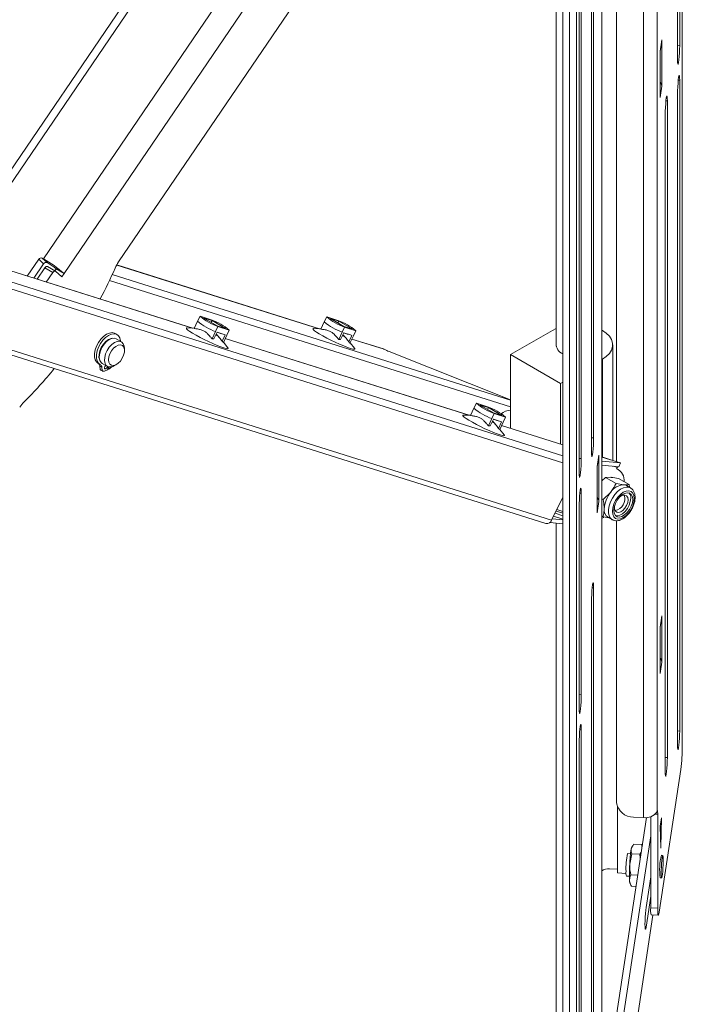
# Paper-space layout 'Sheet3' of a CAD drawing. Units: millimetres. Extents: x 74 to 5962, y 51 to 2995.
# Drawn here: x 1925 to 2160, y 2278 to 2627 of the extents above; entities that cross this region are included whole.
import ezdxf

# ---------------------------------------------------------------- set-up
doc = ezdxf.new("R2010")
doc.units = ezdxf.units.MM

psp = doc.layouts.new('Sheet3')

# ---------------------------------------------------------------- linework, layer by layer
at = {"color": 7, "linetype": 'Continuous', "lineweight": 0}
for p, q in [((2160.06, 2369.57), (2160.06, 2949.72)), ((2151.12, 2854.84), (2151.12, 2346.44)), ((2136.79, 2470.31), (2136.79, 2783.53)), ((2062.01, 2779.22), (1909.81, 2555.57)), ((2064.55, 2778.15), (1912.35, 2554.5)), ((1933.65, 2542.2), (2085.85, 2765.86)), ((1940.99, 2537.02), (2093.18, 2760.68)), ((1960.3, 2541.08), (2099.33, 2745.4)), ((2131.53, 2217.16), (2131.53, 2725.56)), ((2131.55, 2217.42), (2131.55, 2725.74)), ((2115.4, 2709.24), (2115.4, 2511.21)), ((2117.75, 2709.12), (2117.75, 2223.91)), ((2128.62, 2478.72), (2128.62, 2711.43)), ((2127.88, 2706.54), (2127.88, 2473.83)), ((2120.1, 2702.56), (2120.1, 2122.4)), ((2122.59, 2702.43), (2122.59, 2122.28)), ((2124.26, 2471.4), (2124.26, 2702.07)), ((2123.52, 2697.18), (2123.52, 2466.51)), ((2159.13, 2617.74), (2159.13, 2689.18)), ((2158.39, 2684.3), (2158.39, 2612.85)), ((2152.79, 2619.82), (2152.18, 2615.79)), ((2152.18, 2615.67), (2152.77, 2619.57)), ((2152.79, 2619.82), (2152.79, 2603.43)), ((2152.18, 2599.4), (2152.18, 2615.79)), ((2152.18, 2599.4), (2152.79, 2603.43)), ((2159.13, 2374.82), (2159.13, 2605.49)), ((2158.39, 2600.6), (2158.39, 2369.93)), ((2154.77, 2365.45), (2154.77, 2598.17)), ((2154.03, 2593.28), (2154.03, 2360.57)), ((1794.16, 2548.47), (2111.76, 2448.44)), ((1986.62, 2517.61), (1900.2, 2544.83)), ((1927.96, 2536.09), (1931.99, 2542.02)), ((1933.72, 2540.43), (1931.99, 2542.02)), ((1933.26, 2542.43), (1933.65, 2542.2)), ((1933.26, 2542.43), (1934.99, 2540.85)), ((1934.99, 2540.85), (1935.38, 2540.62)), ((1933.72, 2540.43), (1930.27, 2535.36)), ((1931.46, 2534.99), (1934.17, 2538.98)), ((1937, 2537.34), (1934.17, 2538.98)), ((1934.7, 2533.97), (1937, 2537.34)), ((1937.93, 2537.81), (1935.1, 2539.45)), ((1938.16, 2538.65), (1937.69, 2537.95)), ((1937.99, 2537.77), (1940.15, 2535.79)), ((1938.16, 2538.65), (1940.99, 2537.02)), ((1940.99, 2537.02), (1940.15, 2535.79)), ((2031.51, 2517.39), (1959.65, 2540.02)), ((1988.3, 2520.07), (1987.06, 2517.5)), ((1988.3, 2520.07), (1989.16, 2521.86)), ((1989.16, 2521.86), (1993.17, 2520.6)), ((1990.51, 2521.22), (1993.45, 2520.3)), ((1990.51, 2521.22), (1995.25, 2518.49)), ((1993.45, 2520.3), (1993.15, 2519.69)), ((1998.18, 2517.56), (1993.45, 2520.3)), ((2033.18, 2519.84), (2031.94, 2517.28)), ((2033.18, 2519.84), (2034.05, 2521.63)), ((2034.05, 2521.63), (2038.05, 2520.37)), ((2035.39, 2520.99), (2038.33, 2520.07)), ((2035.39, 2520.99), (2040.13, 2518.26)), ((2038.33, 2520.07), (2038.04, 2519.47)), ((2043.07, 2517.33), (2038.33, 2520.07)), ((1987.1, 2517.6), (1984.61, 2517.68)), ((1993.42, 2513.83), (1994.66, 2516.39)), ((1995.19, 2516.23), (1994.06, 2513.88)), ((1995.52, 2518.19), (1994.66, 2516.39)), ((1995.17, 2516.17), (1996.21, 2515.84)), ((1995.96, 2515.98), (1995.17, 2516.17)), ((1995.19, 2516.23), (1995.96, 2515.98)), ((1995.25, 2518.49), (1998.18, 2517.56)), ((1999.53, 2516.92), (1995.52, 2518.19)), ((1998.67, 2515.13), (1999.53, 2516.92)), ((2031.99, 2517.37), (2029.49, 2517.46)), ((2038.31, 2513.6), (2039.55, 2516.17)), ((2040.41, 2517.96), (2039.55, 2516.17)), ((2040.13, 2518.26), (2043.07, 2517.33)), ((2044.42, 2516.7), (2040.41, 2517.96)), ((2043.55, 2514.91), (2044.42, 2516.7)), ((2099.21, 2508.24), (2114.06, 2516.82)), ((2114.06, 2516.82), (2115.4, 2517.49)), ((1959.77, 2515.34), (1959.06, 2515.74)), ((1961.35, 2512.75), (1959.51, 2513.81)), ((1993.42, 2513.83), (1994.06, 2513.88)), ((1994.88, 2515.46), (1994.84, 2515.48)), ((1995.79, 2514.54), (1995.27, 2515.15)), ((1995.96, 2515.98), (1997.36, 2515.54)), ((1997, 2512.96), (1998.13, 2515.3)), ((1997, 2512.96), (1997.43, 2512.57)), ((1997.36, 2515.54), (1998.13, 2515.3)), ((1998.67, 2515.13), (1997.43, 2512.57)), ((1999.07, 2510.7), (1997.45, 2512.6)), ((2084.54, 2486.77), (1998.12, 2513.99)), ((2038.31, 2513.6), (2038.95, 2513.65)), ((2040.08, 2516), (2038.95, 2513.65)), ((2039.77, 2515.23), (2039.72, 2515.26)), ((2040.05, 2515.94), (2041.1, 2515.61)), ((2040.85, 2515.76), (2040.06, 2515.95)), ((2040.08, 2516), (2040.85, 2515.76)), ((2040.68, 2514.32), (2040.16, 2514.93)), ((2040.85, 2515.76), (2042.25, 2515.32)), ((2041.89, 2512.73), (2043.02, 2515.07)), ((2041.89, 2512.73), (2042.31, 2512.34)), ((2042.25, 2515.32), (2043.02, 2515.07)), ((2043.55, 2514.91), (2042.31, 2512.34)), ((2054.16, 2510.25), (2043, 2513.77)), ((1962.38, 2509.65), (1962.38, 2510.46)), ((2043.95, 2510.48), (2042.33, 2512.38)), ((2099.21, 2492.2), (2056.2, 2509.3)), ((2135.4, 2470.75), (2135.4, 2511.71)), ((2116.89, 2498.04), (2099.21, 2508.24)), ((2099.21, 2482.15), (2099.21, 2508.24)), ((2131.73, 2506.61), (2131.55, 2506.5)), ((1952.98, 2505.21), (1953.69, 2504.8)), ((1954.39, 2503.84), (1953.68, 2504.25)), ((1953.83, 2503.02), (1953.68, 2504.25)), ((1954.53, 2502.62), (1953.83, 2503.02)), ((1953.98, 2502.76), (1954.69, 2502.35)), ((1954.53, 2502.62), (1954.39, 2503.84)), ((1954.51, 2505.15), (1956.35, 2504.09)), ((1956.58, 2503.98), (1956.55, 2502.93)), ((1956.9, 2503.14), (1956.56, 2503.34)), ((1956.9, 2503.14), (1956.88, 2503.89)), ((1958.85, 2504.34), (1959.55, 2504.75)), ((2117.75, 2498.54), (2116.89, 2498.04)), ((2116.89, 2476.58), (2116.89, 2498.04)), ((2086.22, 2489.23), (2084.98, 2486.66)), ((2086.22, 2489.23), (2087.08, 2491.02)), ((2087.08, 2491.02), (2091.09, 2489.76)), ((2088.43, 2490.38), (2091.36, 2489.45)), ((2088.43, 2490.38), (2093.16, 2487.64)), ((2091.36, 2489.45), (2091.07, 2488.85)), ((2096.1, 2486.72), (2091.36, 2489.45)), ((2085.02, 2486.75), (2082.52, 2486.84)), ((2091.34, 2482.99), (2092.58, 2485.55)), ((2093.11, 2485.38), (2091.98, 2483.04)), ((2093.44, 2487.34), (2092.58, 2485.55)), ((2092.8, 2484.62), (2092.76, 2484.64)), ((2093.09, 2485.33), (2094.13, 2485)), ((2093.88, 2485.14), (2093.09, 2485.33)), ((2093.11, 2485.38), (2093.88, 2485.14)), ((2093.16, 2487.64), (2096.1, 2486.72)), ((2097.45, 2486.08), (2093.44, 2487.34)), ((2093.88, 2485.14), (2095.28, 2484.7)), ((2095.28, 2484.7), (2096.05, 2484.46)), ((2096.38, 2487.62), (2096.02, 2487.42)), ((2096.58, 2484.29), (2097.45, 2486.08)), ((2091.34, 2482.99), (2091.98, 2483.04)), ((2093.71, 2483.7), (2093.19, 2484.31)), ((2094.92, 2482.11), (2096.05, 2484.46)), ((2094.92, 2482.11), (2095.35, 2481.73)), ((2096.58, 2484.29), (2095.35, 2481.73)), ((2096.99, 2479.86), (2095.36, 2481.76)), ((2117.75, 2476.31), (2096.04, 2483.15)), ((2130.47, 2472.59), (2129.86, 2468.57)), ((2129.86, 2468.44), (2130.46, 2472.35)), ((2130.47, 2472.59), (2130.47, 2456.21)), ((2137.94, 2469.95), (2131.55, 2471.97)), ((2129.86, 2452.18), (2129.86, 2468.57)), ((2138.2, 2469.84), (2131.55, 2470.45)), ((2131.55, 2469.04), (2137.55, 2468.49)), ((2136.98, 2468.25), (2136.77, 2467.8)), ((2137.44, 2467.51), (2136.8, 2467.88)), ((2137.55, 2468.49), (2138.2, 2469.84)), ((2138.2, 2469.84), (2137.94, 2469.95)), ((2131.55, 2463.49), (2132.85, 2464.74)), ((2132.85, 2464.74), (2134.74, 2464.77)), ((2132.85, 2464.74), (2136.59, 2462.58)), ((2137.45, 2464.33), (2141.18, 2462.17)), ((2136.59, 2462.58), (2139.29, 2462.14)), ((2141.69, 2461.01), (2140.25, 2461.85)), ((2141.33, 2461.22), (2141.18, 2462.17)), ((2113.77, 2449.53), (2117.75, 2457.77)), ((2124.26, 2387.7), (2124.26, 2459.15)), ((2131.55, 2457.12), (2131.99, 2456.86)), ((2131.99, 2456.86), (2134.7, 2459.49)), ((2139.73, 2457.34), (2139.73, 2457.41)), ((2123.52, 2454.26), (2123.52, 2382.81)), ((2129.86, 2452.18), (2130.47, 2456.21)), ((2137.33, 2453.25), (2137.39, 2453.29)), ((2117.75, 2449.73), (2114.03, 2450.07)), ((2114.45, 2450.94), (2117.75, 2449.9)), ((2117.75, 2451.13), (2114.97, 2452.01)), ((2131.55, 2450.99), (2131.99, 2450.74)), ((2134.1, 2450.38), (2131.99, 2450.74)), ((2133.75, 2450.59), (2135.19, 2449.75)), ((2117.75, 2448.33), (2113.15, 2448.75)), ((2115.4, 2448.54), (2115.4, 2241.75)), ((2136.79, 2349.56), (2136.79, 2449.39)), ((2128.62, 2192.93), (2128.62, 2425.64)), ((2127.88, 2420.75), (2127.88, 2188.04)), ((2152.79, 2415.68), (2152.18, 2411.66)), ((2152.18, 2411.53), (2152.77, 2415.43)), ((2152.79, 2415.68), (2152.79, 2399.29)), ((2152.18, 2395.27), (2152.18, 2411.66)), ((2152.18, 2395.27), (2152.79, 2399.29)), ((2124.26, 2144.78), (2124.26, 2375.45)), ((2123.52, 2370.56), (2123.52, 2139.89)), ((2151.87, 2310.61), (2159.54, 2361.22)), ((2137.05, 2348.12), (2137.05, 2324.54)), ((2151.35, 2345.33), (2151.35, 2312.06)), ((2131.55, 2240.03), (2147.33, 2344.2)), ((2146.36, 2344.18), (2142.77, 2344.36)), ((2148.86, 2344.49), (2148.86, 2312.18)), ((2152.67, 2344.13), (2152.21, 2341.07)), ((2152.45, 2333.63), (2152.67, 2344.13)), ((2152.21, 2341.07), (2152.42, 2333.41)), ((2131.55, 2223.47), (2148.86, 2337.7)), ((2142.85, 2334.79), (2141.95, 2333.08)), ((2145.68, 2334.65), (2142.85, 2334.79)), ((2145.68, 2334.65), (2145.78, 2333.96)), ((2145.68, 2334.65), (2145.91, 2334.23)), ((2148.86, 2335.52), (2148.84, 2335.43)), ((2148.84, 2335.43), (2148.86, 2334.93)), ((2141.72, 2331.35), (2140.69, 2331.4)), ((2142.21, 2331.31), (2141.43, 2327.6)), ((2142.46, 2334.27), (2142.15, 2333.78)), ((2145.03, 2331.17), (2142.21, 2331.31)), ((2145.48, 2331.98), (2145.03, 2331.17)), ((2145.03, 2331.17), (2145.16, 2329.88)), ((2153.14, 2330.77), (2152.64, 2330.79)), ((2137.05, 2325.9), (2134.28, 2326.04)), ((2140.15, 2324.38), (2137.05, 2324.54)), ((2140.28, 2323.41), (2141.31, 2323.36)), ((2141.5, 2320.89), (2141.84, 2320.21)), ((2144.23, 2323.7), (2141.81, 2323.82)), ((2148.86, 2323.21), (2147.2, 2312.28)), ((2148.82, 2322.98), (2148.86, 2322.98)), ((2152.24, 2322.8), (2152.73, 2322.78)), ((2143.63, 2319.73), (2142.06, 2319.81)), ((2147.2, 2305.34), (2148.86, 2316.27)), ((2148.86, 2312.18), (2151.35, 2312.06)), ((2131.3, 2188.49), (2149.66, 2309.61)), ((2149.08, 2309.64), (2151.57, 2309.52))]:
    psp.add_line(p, q, dxfattribs=at)
at = {"color": 8, "linetype": 'Continuous', "lineweight": 0}
for p, q in [((2146.36, 2344.18), (2146.36, 2846.63)), ((2158.39, 2617.77), (2159.13, 2617.74)), ((2158.63, 2605.51), (2159.13, 2605.49)), ((2154.28, 2598.19), (2154.77, 2598.17)), ((1789.27, 2575.84), (2117.75, 2472.38)), ((1794.16, 2571.87), (2117.75, 2469.95)), ((1794.16, 2550.2), (2113.77, 2449.53)), ((1900.18, 2544.81), (1986.5, 2517.62)), ((1959.63, 2539.99), (2031.39, 2517.39)), ((1957.06, 2534.47), (2099.21, 2489.7)), ((1958.05, 2536.59), (2099.21, 2492.14)), ((1998.1, 2513.96), (2084.42, 2486.78)), ((2042.99, 2513.74), (2054.44, 2510.13)), ((2131.73, 2471.91), (2131.73, 2506.61)), ((2096.02, 2483.12), (2117.75, 2476.28)), ((2127.88, 2478.75), (2128.62, 2478.72)), ((2123.52, 2471.43), (2124.26, 2471.4)), ((2131.55, 2471.93), (2138.2, 2469.84)), ((2135.66, 2468.67), (2136.98, 2468.25)), ((2123.77, 2459.17), (2124.26, 2459.15)), ((2115.6, 2453.32), (2117.75, 2452.64)), ((2115.34, 2452.79), (2117.75, 2452.03)), ((2128.13, 2425.67), (2128.62, 2425.64)), ((2123.52, 2387.74), (2124.26, 2387.7)), ((2123.77, 2375.48), (2124.26, 2375.45)), ((2158.39, 2374.85), (2159.13, 2374.82)), ((2154.03, 2365.49), (2154.77, 2365.45)), ((2151.35, 2345.33), (2150.48, 2345.38)), ((2152.41, 2333.63), (2152.45, 2333.63)), ((2131.3, 2188.71), (2149.63, 2309.61)), ((2146.85, 2305.36), (2147.2, 2305.34))]:
    psp.add_line(p, q, dxfattribs=at)
at = {"color": 7, "linetype": 'Continuous', "lineweight": 0, "flags": 128}
for points in [[(2152.77, 2619.57), (2152.77, 2619.62), (2152.79, 2619.82)], [(2158.39, 2612.85), (2158.4, 2611.9), (2158.46, 2611.28), (2158.54, 2611.05), (2158.64, 2611.24), (2158.76, 2611.82), (2158.87, 2612.75), (2158.97, 2613.92), (2159.06, 2615.23), (2159.11, 2616.55), (2159.13, 2617.74)], [(2159.13, 2605.49), (2159.11, 2606.44), (2159.06, 2607.06), (2158.97, 2607.29), (2158.87, 2607.1), (2158.76, 2606.52), (2158.64, 2605.59), (2158.54, 2604.42), (2158.46, 2603.11), (2158.4, 2601.79), (2158.39, 2600.6)], [(2154.77, 2598.17), (2154.75, 2599.12), (2154.7, 2599.74), (2154.62, 2599.97), (2154.51, 2599.78), (2154.4, 2599.2), (2154.28, 2598.27), (2154.18, 2597.1), (2154.1, 2595.79), (2154.05, 2594.47), (2154.03, 2593.28)], [(1934.17, 2538.98), (1934.29, 2539.13), (1934.42, 2539.26), (1934.55, 2539.37), (1934.69, 2539.44), (1934.83, 2539.48), (1934.95, 2539.49), (1935.07, 2539.46), (1935.1, 2539.45)], [(1937.99, 2537.77), (1937.89, 2537.83), (1937.78, 2537.86), (1937.66, 2537.85), (1937.52, 2537.81), (1937.38, 2537.73), (1937.24, 2537.63), (1937.12, 2537.5), (1937, 2537.34)], [(1952.98, 2505.21), (1952.46, 2505.64), (1951.99, 2506.43), (1951.75, 2507.45), (1951.75, 2508.64), (1952.01, 2509.95), (1952.49, 2511.28), (1953.18, 2512.56), (1954.03, 2513.73), (1954.99, 2514.71), (1956.02, 2515.44), (1957.04, 2515.89), (1958.01, 2516.03), (1958.86, 2515.85), (1959.06, 2515.74)], [(1999.07, 2510.7), (1999.09, 2510.68), (1999.18, 2510.44), (1998.96, 2510.35), (1998.42, 2510.42), (1997.59, 2510.65), (1996.5, 2511.03), (1995.2, 2511.53), (1993.76, 2512.15), (1992.22, 2512.84), (1990.67, 2513.59), (1989.16, 2514.36), (1987.77, 2515.11), (1986.55, 2515.81), (1985.56, 2516.44), (1984.84, 2516.96), (1984.42, 2517.35), (1984.32, 2517.6), (1984.54, 2517.68), (1984.61, 2517.68)], [(2043.95, 2510.48), (2043.97, 2510.46), (2044.07, 2510.21), (2043.84, 2510.12), (2043.3, 2510.19), (2042.47, 2510.42), (2041.38, 2510.8), (2040.09, 2511.31), (2038.64, 2511.92), (2037.11, 2512.62), (2035.56, 2513.37), (2034.05, 2514.13), (2032.66, 2514.88), (2031.44, 2515.59), (2030.44, 2516.21), (2029.72, 2516.73), (2029.3, 2517.12), (2029.2, 2517.37), (2029.43, 2517.46), (2029.49, 2517.46)], [(2131.55, 2516.92), (2131.73, 2516.82), (2133.14, 2515.85), (2134.22, 2514.76), (2134.97, 2513.58), (2135.35, 2512.34), (2135.35, 2511.08), (2134.97, 2509.85), (2134.22, 2508.66), (2133.14, 2507.57), (2131.73, 2506.61)], [(1953.84, 2504.72), (1953.17, 2505.23), (1952.69, 2506.02), (1952.45, 2507.04), (1952.46, 2508.24), (1952.71, 2509.54), (1953.2, 2510.87), (1953.88, 2512.16), (1954.74, 2513.32), (1955.7, 2514.3), (1956.73, 2515.04), (1957.75, 2515.48), (1958.72, 2515.62), (1959.57, 2515.44), (1960.25, 2514.94), (1960.74, 2514.17), (1960.99, 2513.16), (1961.01, 2512.95)], [(1958.29, 2514.03), (1957.67, 2513.96), (1956.73, 2513.57), (1955.78, 2512.86), (1954.91, 2511.91), (1954.18, 2510.77), (1953.65, 2509.54), (1953.37, 2508.32), (1953.36, 2507.21), (1953.61, 2506.29), (1953.71, 2506.1)], [(1954.51, 2505.15), (1954.12, 2505.46), (1953.68, 2506.2), (1953.48, 2507.17), (1953.55, 2508.32), (1953.87, 2509.56), (1954.43, 2510.78), (1955.18, 2511.92), (1956.06, 2512.87), (1957.01, 2513.57), (1957.97, 2513.97), (1958.85, 2514.03), (1959.51, 2513.81)], [(1956.61, 2503.97), (1955.96, 2504.4), (1955.51, 2505.14), (1955.32, 2506.11), (1955.39, 2507.26), (1955.71, 2508.49), (1956.27, 2509.72), (1957.01, 2510.86), (1957.9, 2511.81), (1958.85, 2512.51), (1959.81, 2512.9), (1960.69, 2512.97), (1961.43, 2512.7), (1961.99, 2512.11), (1962.31, 2511.25), (1962.38, 2510.46)], [(1994.88, 2515.46), (1995.21, 2515.21), (1995.31, 2515.06), (1995.16, 2515.04), (1994.78, 2515.13), (1994.68, 2515.16)], [(1996.21, 2515.84), (1996.47, 2515.76), (1997.36, 2515.54)], [(2039.77, 2515.23), (2040.1, 2514.98), (2040.2, 2514.84), (2040.05, 2514.81), (2039.66, 2514.91), (2039.57, 2514.94)], [(2041.1, 2515.61), (2041.35, 2515.54), (2042.25, 2515.32)], [(1957.77, 2504.45), (1958.49, 2504.37), (1959.31, 2504.62), (1960.15, 2505.17), (1960.94, 2505.97), (1961.61, 2506.95), (1962.09, 2508.03), (1962.35, 2509.1), (1962.36, 2510.08), (1962.12, 2510.88), (1961.65, 2511.42), (1961, 2511.66), (1960.21, 2511.57), (1959.37, 2511.17), (1958.55, 2510.49), (1957.82, 2509.59), (1957.24, 2508.55), (1956.86, 2507.46), (1956.73, 2506.42), (1956.84, 2505.52), (1957.2, 2504.84), (1957.77, 2504.45)], [(1956.36, 2504.08), (1956.33, 2503.93), (1956.22, 2503.67), (1956.04, 2503.44), (1955.84, 2503.27), (1955.64, 2503.2), (1955.47, 2503.24), (1955.35, 2503.37), (1955.31, 2503.58)], [(1955.61, 2504.31), (1955.51, 2504.08), (1955.36, 2503.87)], [(2096.99, 2479.86), (2097, 2479.84), (2097.1, 2479.6), (2096.88, 2479.51), (2096.34, 2479.58), (2095.5, 2479.81), (2094.42, 2480.18), (2093.12, 2480.69), (2091.68, 2481.31), (2090.14, 2482), (2088.59, 2482.75), (2087.08, 2483.52), (2085.69, 2484.27), (2084.47, 2484.97), (2083.48, 2485.6), (2082.76, 2486.12), (2082.34, 2486.51), (2082.24, 2486.75), (2082.46, 2486.84), (2082.52, 2486.84)], [(2092.8, 2484.62), (2093.13, 2484.37), (2093.23, 2484.22), (2093.08, 2484.2), (2092.7, 2484.29), (2092.6, 2484.32)], [(2094.13, 2485), (2094.39, 2484.92), (2095.28, 2484.7)], [(2095.85, 2487.32), (2095.98, 2487.39), (2096.02, 2487.42)], [(2127.88, 2473.83), (2127.9, 2472.88), (2127.95, 2472.26), (2128.03, 2472.03), (2128.14, 2472.22), (2128.25, 2472.8), (2128.37, 2473.73), (2128.47, 2474.9), (2128.55, 2476.21), (2128.6, 2477.52), (2128.62, 2478.72)], [(2123.52, 2466.51), (2123.54, 2465.56), (2123.59, 2464.94), (2123.68, 2464.71), (2123.78, 2464.9), (2123.89, 2465.48), (2124.01, 2466.41), (2124.11, 2467.58), (2124.19, 2468.89), (2124.25, 2470.2), (2124.26, 2471.4)], [(2130.46, 2472.35), (2130.46, 2472.39), (2130.47, 2472.59)], [(2124.26, 2459.15), (2124.25, 2460.1), (2124.19, 2460.72), (2124.11, 2460.95), (2124.01, 2460.76), (2123.89, 2460.17), (2123.78, 2459.25), (2123.68, 2458.08), (2123.59, 2456.77), (2123.54, 2455.45), (2123.52, 2454.26)], [(2140.25, 2461.85), (2139.79, 2462.04), (2139.29, 2462.14)], [(2143.03, 2457.2), (2142.9, 2458.29), (2142.52, 2459.14), (2141.9, 2459.71), (2141.1, 2459.96), (2140.16, 2459.87), (2139.16, 2459.44), (2138.16, 2458.71), (2137.22, 2457.72), (2136.42, 2456.55), (2135.8, 2455.27), (2135.42, 2453.96), (2135.28, 2452.73), (2135.42, 2451.65), (2135.8, 2450.79), (2136.42, 2450.22), (2137.22, 2449.97), (2138.16, 2450.07), (2139.16, 2450.49), (2140.16, 2451.22), (2141.1, 2452.21), (2141.9, 2453.39), (2142.52, 2454.67), (2142.9, 2455.97), (2143.03, 2457.2)], [(2142.49, 2456.89), (2142.36, 2457.9), (2141.96, 2458.67), (2141.34, 2459.14), (2140.54, 2459.27), (2139.63, 2459.05), (2138.69, 2458.5), (2137.77, 2457.67), (2136.98, 2456.62), (2136.36, 2455.43), (2135.96, 2454.21), (2135.83, 2453.04), (2135.96, 2452.04), (2136.36, 2451.27), (2136.98, 2450.8), (2137.77, 2450.67), (2138.69, 2450.88), (2139.63, 2451.43), (2140.54, 2452.27), (2141.34, 2453.32), (2141.96, 2454.51), (2142.36, 2455.73), (2142.49, 2456.89)], [(2136.13, 2454.82), (2136.07, 2454.47), (2136.07, 2453.56), (2136.32, 2452.84), (2136.81, 2452.4), (2137.47, 2452.28), (2138.24, 2452.5), (2139.03, 2453.03), (2139.75, 2453.82), (2140.34, 2454.77), (2140.71, 2455.79), (2140.84, 2456.77), (2140.84, 2456.77)], [(2136.47, 2451.14), (2137.05, 2451.08), (2137.96, 2451.3), (2138.91, 2451.85), (2139.82, 2452.68), (2140.62, 2453.73), (2141.24, 2454.92), (2141.64, 2456.15), (2141.77, 2457.31)], [(2140.84, 2456.77), (2140.71, 2457.6), (2140.34, 2458.18), (2139.75, 2458.47), (2139.03, 2458.42), (2138.24, 2458.04), (2137.77, 2457.67)], [(2132.25, 2450.57), (2131.96, 2450.42), (2131.55, 2450.23)], [(2128.62, 2425.64), (2128.6, 2426.59), (2128.55, 2427.21), (2128.47, 2427.44), (2128.37, 2427.25), (2128.25, 2426.67), (2128.14, 2425.74), (2128.03, 2424.57), (2127.95, 2423.26), (2127.9, 2421.95), (2127.88, 2420.75)], [(2152.77, 2415.43), (2152.77, 2415.48), (2152.79, 2415.68)], [(2123.52, 2382.81), (2123.54, 2381.86), (2123.59, 2381.24), (2123.68, 2381.01), (2123.78, 2381.2), (2123.89, 2381.79), (2124.01, 2382.71), (2124.11, 2383.89), (2124.19, 2385.19), (2124.25, 2386.51), (2124.26, 2387.7)], [(2124.26, 2375.45), (2124.25, 2376.41), (2124.19, 2377.03), (2124.11, 2377.25), (2124.01, 2377.06), (2123.89, 2376.48), (2123.78, 2375.55), (2123.68, 2374.38), (2123.59, 2373.07), (2123.54, 2371.76), (2123.52, 2370.56)], [(2158.39, 2369.93), (2158.4, 2368.98), (2158.46, 2368.36), (2158.54, 2368.13), (2158.64, 2368.32), (2158.76, 2368.9), (2158.87, 2369.83), (2158.97, 2371), (2159.06, 2372.31), (2159.11, 2373.62), (2159.13, 2374.82)], [(2154.03, 2360.57), (2154.05, 2359.61), (2154.1, 2358.99), (2154.18, 2358.77), (2154.28, 2358.96), (2154.4, 2359.54), (2154.51, 2360.47), (2154.62, 2361.64), (2154.7, 2362.95), (2154.75, 2364.26), (2154.77, 2365.45)], [(2151.12, 2346.44), (2151.17, 2346.62), (2151.21, 2346.7), (2151.25, 2346.69), (2151.28, 2346.59), (2151.31, 2346.39), (2151.33, 2346.11), (2151.34, 2345.76), (2151.35, 2345.33)], [(2152.42, 2333.41), (2152.42, 2333.37), (2152.43, 2333.36), (2152.43, 2333.36), (2152.44, 2333.39), (2152.44, 2333.44), (2152.45, 2333.5), (2152.45, 2333.57), (2152.45, 2333.63)], [(2152.59, 2324.47), (2152.6, 2323.61), (2152.65, 2323.03), (2152.72, 2322.79), (2152.81, 2322.89), (2152.91, 2323.35), (2153.01, 2324.1), (2153.11, 2325.1), (2153.19, 2326.24), (2153.25, 2327.43), (2153.28, 2328.56), (2153.28, 2329.54), (2153.25, 2330.26), (2153.19, 2330.68), (2153.11, 2330.75), (2153.01, 2330.47), (2152.91, 2329.86), (2152.81, 2328.97), (2152.72, 2327.89), (2152.65, 2326.71), (2152.6, 2325.54), (2152.59, 2324.47)], [(2147.2, 2312.28), (2147.09, 2311.36), (2146.98, 2310.18), (2146.9, 2308.87), (2146.85, 2307.56), (2146.83, 2306.37), (2146.85, 2305.41), (2146.9, 2304.79), (2146.98, 2304.57), (2147.09, 2304.75), (2147.2, 2305.34)], [(2151.35, 2312.06), (2151.36, 2311.17), (2151.39, 2310.45), (2151.44, 2309.92), (2151.5, 2309.6), (2151.58, 2309.52), (2151.67, 2309.66), (2151.77, 2310.03), (2151.87, 2310.61)]]:
    psp.add_lwpolyline(points, dxfattribs=at)
at = {"color": 8, "linetype": 'Continuous', "lineweight": 0, "flags": 128}
psp.add_lwpolyline([(2141.7, 2461.01), (2141.18, 2461.23), (2140.26, 2461.31), (2139.24, 2461.07), (2138.17, 2460.53), (2137.12, 2459.71), (2136.14, 2458.65), (2135.28, 2457.42), (2134.6, 2456.08), (2134.12, 2454.71), (2133.87, 2453.36), (2133.87, 2452.13), (2134.12, 2451.08), (2134.6, 2450.25), (2135.22, 2449.73)], dxfattribs=at)
at = {"color": 7, "linetype": 'Continuous', "lineweight": 0}
for centre, radius, start, end in [((2150.83, 2603.38), 1.96, 1.5199, 46.5107), ((1932.86, 2541.51), 1, 66.3875, 149.8173), ((1909.07, 2499.6), 49.18, 49.5278, 60.0078), ((1934.59, 2539.93), 1, 66.3875, 149.8173), ((1926.07, 2524.48), 18.63, 49.5278, 60.0078), ((1971.69, 2533.34), 13.78, 145.7667, 156.2742), ((1814.4, 2602.41), 158.01, 331.8891, 336.2917), ((2002, 2536.45), 21.36, 230.0983, 249.9071), ((2002.86, 2538.25), 21.36, 230.0983, 249.9071), ((1985.83, 2500.54), 21.36, 50.0983, 69.9071), ((2046.88, 2536.23), 21.36, 230.0983, 249.9071), ((2047.75, 2538.02), 21.36, 230.0983, 249.9071), ((2030.71, 2500.31), 21.36, 50.0983, 69.9071), ((2062.82, 2525.63), 17.62, 241.6212, 247.9486), ((2119, 2511.92), 3.62, 175.2932, 249.7502), ((1827.46, 2591.89), 141.26, 314.708, 321.1743), ((1952.56, 2504.19), 1.12, 3.1623, 48.3596), ((1954.17, 2503.04), 0.342, 182.9928, 236.1017), ((1953.33, 2503.8), 1.06, 2.2806, 60.99), ((1954.83, 2502.61), 0.297, 179.3975, 281.3395), ((1953.76, 2507.93), 5.72, 281.3632, 299.1391), ((1956.48, 2503.52), 1.17, 128.6732, 177.09), ((1957.31, 2506.67), 2.79, 255.5017, 303.3462), ((1952.06, 2510.97), 9.21, 301.729, 310.6993), ((1935.79, 2482.48), 12.71, 134.8214, 145.9115), ((2099.92, 2505.61), 21.36, 230.0983, 249.9071), ((2100.78, 2507.4), 21.36, 230.0983, 249.9071), ((2083.75, 2469.7), 21.36, 50.0983, 69.9071), ((2099.89, 2481.65), 6.94, 95.6308, 125.3723), ((2134.77, 2463.49), 4.75, 355.7422, 65.1903), ((2137.44, 2468.04), 0.508, 110.0209, 155.8545), ((2139.65, 2456.22), 5.93, 93.4295, 146.5651), ((2128.52, 2456.15), 1.96, 1.5199, 46.5107), ((2142.37, 2453.1), 9.98, 140.2279, 177.3607), ((2135.52, 2457.07), 4.16, 280.1123, 19.893), ((2139.28, 2457.52), 2.51, 355.073, 42.3173), ((2135.48, 2453.16), 3.11, 172.6245, 236.0633), ((2112.12, 2450.17), 1.77, 259.3842, 338.8656), ((2150.83, 2399.24), 1.96, 1.5199, 46.5107), ((2093.34, 2369.55), 66.72, 352.8219, 0.0107), ((2142.61, 2350.22), 5.86, 186.416, 271.5266), ((2147.13, 2348.9), 4.78, 260.7074, 324.4305), ((2162.66, 2326.31), 22.56, 166.9529, 183.0539), ((2191.53, 2325.58), 50.15, 171.4012, 177.7011), ((2144.31, 2332.8), 2.37, 155.6289, 173.1384), ((2198.64, 2323.99), 57.32, 176.3908, 182.1397), ((2173.18, 2325.75), 21.15, 166.2045, 188.0128), ((2133.89, 2322.09), 3.97, 84.3312, 126.1771), ((2143.36, 2324.53), 3.27, 169.8963, 200.0099), ((2144.34, 2321.8), 2.98, 179.1078, 197.7059), ((2155.77, 2311.5), 6.95, 174.3762, 195.53)]:
    psp.add_arc(centre, radius, start, end, dxfattribs=at)
for points, knots in [([(1993.42, 2513.83), (1993.22, 2514.09), (1992.72, 2514.74), (1992.06, 2515.46), (1991.46, 2516), (1991.08, 2516.3), (1990.63, 2516.58), (1990.12, 2516.84), (1989.54, 2517.05), (1988.94, 2517.21), (1988.32, 2517.34), (1987.69, 2517.43), (1987.27, 2517.48), (1987.06, 2517.5)], [0, 0, 0, 0, 0.1234427, 0.3097933, 0.3726623, 0.4361643, 0.4999745, 0.5812636, 0.6632091, 0.7465974, 0.8302647, 0.915094, 1, 1, 1, 1]), ([(2038.31, 2513.6), (2038.11, 2513.86), (2037.6, 2514.51), (2036.95, 2515.24), (2036.35, 2515.77), (2035.96, 2516.07), (2035.52, 2516.35), (2035.01, 2516.61), (2034.43, 2516.82), (2033.83, 2516.99), (2033.21, 2517.11), (2032.58, 2517.21), (2032.16, 2517.25), (2031.94, 2517.28)], [0, 0, 0, 0, 0.1234427, 0.3097933, 0.3726623, 0.4361643, 0.4999745, 0.5812636, 0.6632091, 0.7465974, 0.8302647, 0.915094, 1, 1, 1, 1]), ([(1997, 2512.96), (1996.69, 2513.42), (1996.31, 2513.98), (1995.85, 2514.45), (1995.77, 2514.53)], [0, 0, 0, 0, 0.825104, 1, 1, 1, 1]), ([(2041.89, 2512.73), (2041.57, 2513.19), (2041.2, 2513.75), (2040.74, 2514.22), (2040.66, 2514.3)], [0, 0, 0, 0, 0.825104, 1, 1, 1, 1]), ([(2054.44, 2510.13), (2054.42, 2510.14), (2054.36, 2510.17), (2054.28, 2510.21), (2054.21, 2510.24), (2054.17, 2510.25), (2054.16, 2510.25)], [0, 0, 0, 0, 0.27953, 0.560443, 0.845679, 1, 1, 1, 1]), ([(2091.34, 2482.99), (2091.14, 2483.25), (2090.64, 2483.89), (2089.98, 2484.62), (2089.38, 2485.16), (2089, 2485.45), (2088.55, 2485.74), (2088.04, 2485.99), (2087.46, 2486.21), (2086.86, 2486.37), (2086.24, 2486.49), (2085.61, 2486.59), (2085.19, 2486.64), (2084.98, 2486.66)], [0, 0, 0, 0, 0.123443, 0.309793, 0.372662, 0.436164, 0.499974, 0.581264, 0.663209, 0.746597, 0.830265, 0.915094, 1, 1, 1, 1]), ([(2094.92, 2482.11), (2094.61, 2482.58), (2094.23, 2483.14), (2093.77, 2483.6), (2093.69, 2483.69)], [0, 0, 0, 0, 0.825104, 1, 1, 1, 1]), ([(2134.74, 2464.77), (2134.79, 2464.76), (2135.58, 2464.69), (2136.55, 2464.5), (2137.45, 2464.33)], [0, 0, 0, 0, 0.070215, 1, 1, 1, 1]), ([(2134.7, 2459.49), (2134.75, 2459.55), (2135.52, 2460.52), (2136.07, 2461.59), (2136.59, 2462.58)], [0, 0, 0, 0, 0.070215, 1, 1, 1, 1]), ([(2139.29, 2462.14), (2139.35, 2462.13), (2140.12, 2462.07), (2140.67, 2462.12), (2141.18, 2462.17)], [0, 0, 0, 0, 0.070215, 1, 1, 1, 1]), ([(2143.33, 2457.62), (2143.33, 2457.84), (2143.3, 2458.48), (2143.08, 2459.41), (2142.58, 2460.27), (2142.1, 2460.8), (2141.75, 2460.95), (2141.69, 2460.98)], [0, 0, 0, 0, 0.15529, 0.447975, 0.700113, 0.94258, 1, 1, 1, 1]), ([(2132.4, 2453.56), (2132.39, 2453.85), (2132.37, 2454.9), (2132.15, 2456.03), (2131.99, 2456.86)], [0, 0, 0, 0, 0.2686336, 1, 1, 1, 1]), ([(2135.26, 2449.76), (2135.36, 2449.69), (2135.74, 2449.45), (2136.52, 2449.33), (2137.51, 2449.4), (2138.54, 2449.77), (2139.58, 2450.4), (2140.59, 2451.28), (2141.49, 2452.36), (2142.26, 2453.58), (2142.85, 2454.89), (2143.22, 2456.2), (2143.33, 2457.11), (2143.33, 2457.56), (2143.33, 2457.62)], [0, 0, 0, 0, 0.035737, 0.123115, 0.210815, 0.302829, 0.399413, 0.498025, 0.596466, 0.694634, 0.792906, 0.891674, 0.986007, 1, 1, 1, 1]), ([(2131.99, 2450.74), (2132.05, 2450.96), (2132.29, 2451.82), (2132.35, 2452.82), (2132.4, 2453.56)], [0, 0, 0, 0, 0.257551, 1, 1, 1, 1]), ([(2151.02, 2346.12), (2151.03, 2346.15), (2151.05, 2346.21), (2151.08, 2346.29), (2151.11, 2346.37), (2151.12, 2346.41), (2151.12, 2346.44)], [0, 0, 0, 0, 0.24757, 0.49609, 0.747546, 1, 1, 1, 1]), ([(2141.95, 2333.08), (2141.94, 2333.04), (2141.84, 2332.45), (2142.03, 2331.86), (2142.21, 2331.31)], [0, 0, 0, 0, 0.070215, 1, 1, 1, 1]), ([(2141.43, 2327.6), (2141.42, 2327.51), (2141.37, 2326.24), (2141.59, 2324.99), (2141.81, 2323.82)], [0, 0, 0, 0, 0.070215, 1, 1, 1, 1]), ([(2141.81, 2323.82), (2141.73, 2323.66), (2141.43, 2323.02), (2141.39, 2322.35), (2141.35, 2321.85)], [0, 0, 0, 0, 0.257551, 1, 1, 1, 1]), ([(2141.35, 2321.85), (2141.37, 2321.66), (2141.45, 2320.98), (2141.8, 2320.31), (2142.06, 2319.81)], [0, 0, 0, 0, 0.268634, 1, 1, 1, 1])]:
    psp.add_open_spline(points, degree=3, knots=knots, dxfattribs=at)

doc.saveas('drawing.dxf')
